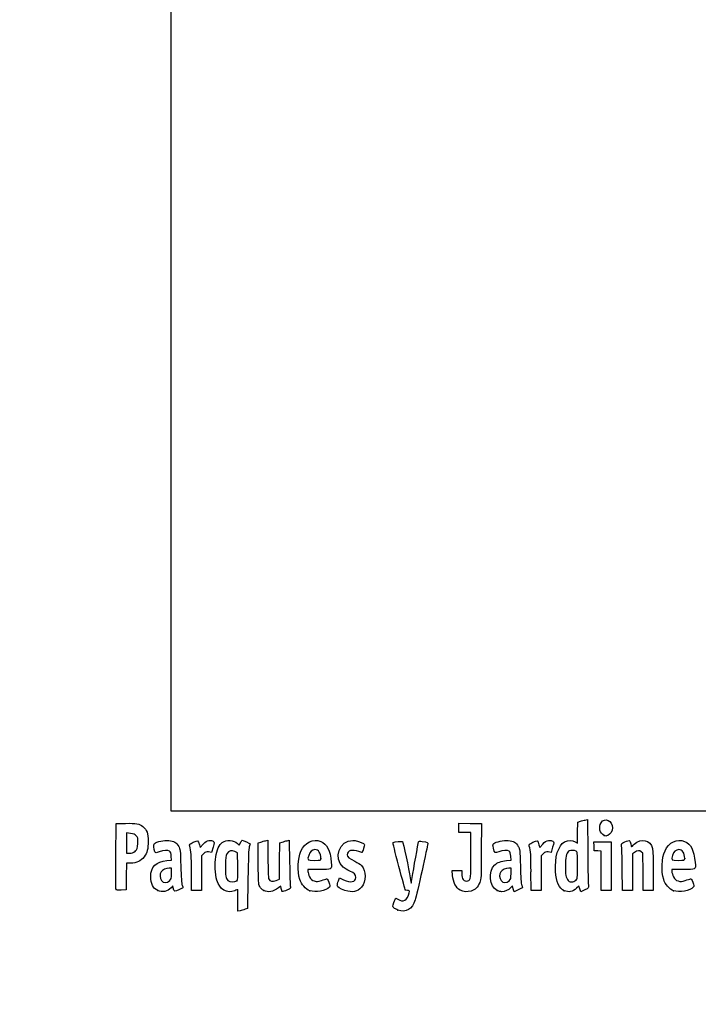
# Model space of a CAD drawing. Units: millimetres. Extents: x 0 to 291, y 0 to 204.
# Drawn here: x 0 to 41, y 0 to 59 of the extents above; entities that cross this region are included whole.
import ezdxf
from ezdxf import colors
from ezdxf.entities.mleader import LeaderData, LeaderLine
from ezdxf.math import Vec2, Vec3

# ---------------------------------------------------------------- set-up
doc = ezdxf.new("R2010")
doc.units = ezdxf.units.MM
doc.layers.add('Predeterminado', color=7, linetype='Continuous')
picture_1 = doc.add_image_def('image1.bmp', size_in_pixel=(351, 579))

# ---------------------------------------------------------------- blocks, each defined once
blk = doc.blocks.new('_Dot')
at = {"color": 0, "linetype": 'ByBlock', "lineweight": -2}
blk.add_line((-0.5, 0), (-1, 0), dxfattribs=at)
at = {"color": 0, "linetype": 'ByBlock', "const_width": 0.5}
blk.add_lwpolyline([(-0.25, 0, 1), (0.25, 0, 1)], format="xyb", close=True, dxfattribs=at)
blk = doc.blocks.new('SE4')
at = {"color": 7, "linetype": 'Continuous'}
for p, q in [((13.078, 9.666), (13.184, 9.567)), ((13.184, 9.567), (13.253, 9.711))]:
    blk.add_line(p, q, dxfattribs=at)
blk = doc.blocks.new('SE3')
blk.add_blockref('SE4', (0, 0))
blk = doc.blocks.new('SE6')
at = {"color": 7, "linetype": 'Continuous'}
for p, q in [((13.711, 7.54), (13.688, 5.762)), ((13.688, 5.762), (13.536, 5.71))]:
    blk.add_line(p, q, dxfattribs=at)
blk = doc.blocks.new('SE5')
blk.add_blockref('SE6', (0, 0))
blk = doc.blocks.new('SE8')
at = {"color": 7, "linetype": 'Continuous'}
for p, q in [((13.108, 5.597), (13.108, 6.244)), ((13.246, 5.627), (13.108, 5.597))]:
    blk.add_line(p, q, dxfattribs=at)
blk = doc.blocks.new('SE7')
blk.add_blockref('SE8', (0, 0))
blk = doc.blocks.new('SE10')
at = {"color": 7, "linetype": 'Continuous'}
for p, q in [((13.087, 9.095), (12.926, 9.178)), ((13.098, 8.283), (13.087, 9.095))]:
    blk.add_line(p, q, dxfattribs=at)
blk = doc.blocks.new('SE9')
blk.add_blockref('SE10', (0, 0))
blk = doc.blocks.new('SE12')
at = {"color": 7, "linetype": 'Continuous'}
blk.add_point((13.036, 7.418), dxfattribs=at)
blk = doc.blocks.new('SE11')
blk.add_blockref('SE12', (0, 0))
blk = doc.blocks.new('SE14')
at = {"color": 7, "linetype": 'Continuous'}
blk.add_point((22.713, 5.666), dxfattribs=at)
blk = doc.blocks.new('SE13')
blk.add_blockref('SE14', (0, 0))
blk = doc.blocks.new('SE26')
at = {"color": 7, "linetype": 'Continuous'}
for p, q in [((9.124, 8.665), (9.105, 8.901)), ((8.844, 8.639), (9.124, 8.665))]:
    blk.add_line(p, q, dxfattribs=at)
blk = doc.blocks.new('SE25')
blk.add_blockref('SE26', (0, 0))
blk = doc.blocks.new('SE28')
at = {"color": 7, "linetype": 'Continuous'}
for p, q in [((9.197, 7.115), (9.091, 7.001)), ((9.226, 6.992), (9.197, 7.115))]:
    blk.add_line(p, q, dxfattribs=at)
blk = doc.blocks.new('SE27')
blk.add_blockref('SE28', (0, 0))
blk = doc.blocks.new('SE30')
at = {"color": 7, "linetype": 'Continuous'}
blk.add_point((8.291, 6.839), dxfattribs=at)
blk = doc.blocks.new('SE29')
blk.add_blockref('SE30', (0, 0))
blk = doc.blocks.new('SE32')
at = {"color": 7, "linetype": 'Continuous'}
for p, q in [((9.115, 8.18), (8.985, 8.18)), ((9.115, 7.856), (9.115, 8.18))]:
    blk.add_line(p, q, dxfattribs=at)
blk = doc.blocks.new('SE31')
blk.add_blockref('SE32', (0, 0))
blk = doc.blocks.new('SE34')
at = {"color": 7, "linetype": 'Continuous'}
blk.add_point((9.001, 7.426), dxfattribs=at)
blk = doc.blocks.new('SE33')
blk.add_blockref('SE34', (0, 0))
blk = doc.blocks.new('SE36')
at = {"color": 7, "linetype": 'Continuous'}
for p, q in [((14.332, 9.704), (14.482, 9.752)), ((14.332, 8.48), (14.332, 9.704))]:
    blk.add_line(p, q, dxfattribs=at)
blk = doc.blocks.new('SE35')
blk.add_blockref('SE36', (0, 0))
blk = doc.blocks.new('SE38')
at = {"color": 7, "linetype": 'Continuous'}
for p, q in [((14.772, 9.831), (14.912, 9.861)), ((14.912, 9.861), (14.912, 8.766))]:
    blk.add_line(p, q, dxfattribs=at)
blk = doc.blocks.new('SE37')
blk.add_blockref('SE38', (0, 0))
blk = doc.blocks.new('SE40')
at = {"color": 7, "linetype": 'Continuous'}
for p, q in [((15.609, 8.617), (15.62, 9.704)), ((15.62, 9.704), (15.77, 9.752)), ((15.597, 7.53), (15.609, 8.617)), ((15.399, 7.443), (15.597, 7.53))]:
    blk.add_line(p, q, dxfattribs=at)
blk = doc.blocks.new('SE39')
blk.add_blockref('SE40', (0, 0))
blk = doc.blocks.new('SE42')
at = {"color": 7, "linetype": 'Continuous'}
for p, q in [((16.057, 9.83), (16.193, 9.86)), ((16.193, 9.86), (16.212, 8.515))]:
    blk.add_line(p, q, dxfattribs=at)
blk = doc.blocks.new('SE41')
blk.add_blockref('SE42', (0, 0))
blk = doc.blocks.new('SE44')
at = {"color": 7, "linetype": 'Continuous'}
for p, q in [((15.675, 7.104), (15.538, 6.999)), ((15.703, 6.956), (15.675, 7.104))]:
    blk.add_line(p, q, dxfattribs=at)
blk = doc.blocks.new('SE43')
blk.add_blockref('SE44', (0, 0))
blk = doc.blocks.new('SE46')
at = {"color": 7, "linetype": 'Continuous'}
blk.add_point((14.657, 6.838), dxfattribs=at)
blk = doc.blocks.new('SE45')
blk.add_blockref('SE46', (0, 0))
blk = doc.blocks.new('SE48')
at = {"color": 7, "linetype": 'Continuous'}
for p, q in [((17.976, 8.094), (17.316, 8.094)), ((17.316, 8.094), (17.316, 7.974))]:
    blk.add_line(p, q, dxfattribs=at)
blk = doc.blocks.new('SE47')
blk.add_blockref('SE48', (0, 0))
blk = doc.blocks.new('SE50')
at = {"color": 7, "linetype": 'Continuous'}
blk.add_point((17.423, 6.825), dxfattribs=at)
blk = doc.blocks.new('SE49')
blk.add_blockref('SE50', (0, 0))
blk = doc.blocks.new('SE52')
at = {"color": 7, "linetype": 'Continuous'}
blk.add_point((18.089, 8.754), dxfattribs=at)
blk = doc.blocks.new('SE51')
blk.add_blockref('SE52', (0, 0))
blk = doc.blocks.new('SE54')
at = {"color": 7, "linetype": 'Continuous'}
for p, q in [((19.142, 7.413), (19.208, 7.606)), ((19.208, 7.606), (19.454, 7.486))]:
    blk.add_line(p, q, dxfattribs=at)
blk = doc.blocks.new('SE53')
blk.add_blockref('SE54', (0, 0))
blk = doc.blocks.new('SE56')
at = {"color": 7, "linetype": 'Continuous'}
blk.add_line((19.537, 6.847), (19.537, 6.847), dxfattribs=at)
blk = doc.blocks.new('SE55')
blk.add_blockref('SE56', (0, 0))
blk = doc.blocks.new('SE58')
at = {"color": 7, "linetype": 'Continuous'}
for p, q in [((26, 7.748), (25.978, 8.051)), ((25.978, 8.051), (26.263, 8.051)), ((26.263, 8.051), (26.548, 8.051)), ((26.548, 8.051), (26.548, 7.86))]:
    blk.add_line(p, q, dxfattribs=at)
blk = doc.blocks.new('SE57')
blk.add_blockref('SE58', (0, 0))
blk = doc.blocks.new('SE60')
at = {"color": 7, "linetype": 'Continuous'}
for p, q in [((26.376, 10.607), (26.376, 10.887)), ((26.376, 10.887), (27.053, 10.875)), ((27.053, 10.875), (27.729, 10.863)), ((27.729, 10.863), (27.727, 9.21)), ((26.376, 10.327), (26.376, 10.607)), ((26.741, 10.327), (26.376, 10.327)), ((27.106, 10.327), (26.741, 10.327)), ((27.106, 8.985), (27.106, 10.327))]:
    blk.add_line(p, q, dxfattribs=at)
blk = doc.blocks.new('SE59')
blk.add_blockref('SE60', (0, 0))
blk = doc.blocks.new('SE62')
at = {"color": 7, "linetype": 'Continuous'}
blk.add_line((26.458, 6.863), (26.458, 6.863), dxfattribs=at)
blk = doc.blocks.new('SE61')
blk.add_blockref('SE62', (0, 0))
blk = doc.blocks.new('SE64')
at = {"color": 7, "linetype": 'Continuous'}
for p, q in [((29.52, 8.665), (29.501, 8.901)), ((29.24, 8.639), (29.52, 8.665))]:
    blk.add_line(p, q, dxfattribs=at)
blk = doc.blocks.new('SE63')
blk.add_blockref('SE64', (0, 0))
blk = doc.blocks.new('SE66')
at = {"color": 7, "linetype": 'Continuous'}
for p, q in [((29.591, 7.113), (29.487, 7)), ((29.639, 6.938), (29.591, 7.113))]:
    blk.add_line(p, q, dxfattribs=at)
blk = doc.blocks.new('SE65')
blk.add_blockref('SE66', (0, 0))
blk = doc.blocks.new('SE68')
at = {"color": 7, "linetype": 'Continuous'}
blk.add_point((28.669, 6.845), dxfattribs=at)
blk = doc.blocks.new('SE67')
blk.add_blockref('SE68', (0, 0))
blk = doc.blocks.new('SE70')
at = {"color": 7, "linetype": 'Continuous'}
for p, q in [((29.511, 8.18), (29.381, 8.18)), ((29.511, 7.856), (29.511, 8.18))]:
    blk.add_line(p, q, dxfattribs=at)
blk = doc.blocks.new('SE69')
blk.add_blockref('SE70', (0, 0))
blk = doc.blocks.new('SE72')
at = {"color": 7, "linetype": 'Continuous'}
blk.add_point((29.397, 7.426), dxfattribs=at)
blk = doc.blocks.new('SE71')
blk.add_blockref('SE72', (0, 0))
blk = doc.blocks.new('SE74')
at = {"color": 7, "linetype": 'Continuous'}
for p, q in [((33.514, 10.317), (33.526, 10.949)), ((33.526, 10.949), (33.676, 10.998)), ((33.502, 9.685), (33.514, 10.317)), ((33.363, 9.77), (33.502, 9.685))]:
    blk.add_line(p, q, dxfattribs=at)
blk = doc.blocks.new('SE73')
blk.add_blockref('SE74', (0, 0))
blk = doc.blocks.new('SE76')
at = {"color": 7, "linetype": 'Continuous'}
for p, q in [((33.963, 11.076), (34.1, 11.105)), ((34.1, 11.105), (34.116, 9.138))]:
    blk.add_line(p, q, dxfattribs=at)
blk = doc.blocks.new('SE75')
blk.add_blockref('SE76', (0, 0))
blk = doc.blocks.new('SE78')
at = {"color": 7, "linetype": 'Continuous'}
for p, q in [((33.576, 7.109), (33.443, 6.982)), ((33.644, 6.935), (33.576, 7.109)), ((33.713, 6.761), (33.644, 6.935)), ((33.954, 6.879), (33.713, 6.761))]:
    blk.add_line(p, q, dxfattribs=at)
blk = doc.blocks.new('SE77')
blk.add_blockref('SE78', (0, 0))
blk = doc.blocks.new('SE80')
at = {"color": 7, "linetype": 'Continuous'}
blk.add_point((32.704, 6.824), dxfattribs=at)
blk = doc.blocks.new('SE79')
blk.add_blockref('SE80', (0, 0))
blk = doc.blocks.new('SE82')
at = {"color": 7, "linetype": 'Continuous'}
blk.add_point((33.405, 7.457), dxfattribs=at)
blk = doc.blocks.new('SE81')
blk.add_blockref('SE82', (0, 0))
blk = doc.blocks.new('SE84')
at = {"color": 7, "linetype": 'Continuous'}
for p, q in [((39.832, 8.094), (39.172, 8.094)), ((39.172, 8.094), (39.172, 7.974))]:
    blk.add_line(p, q, dxfattribs=at)
blk = doc.blocks.new('SE83')
blk.add_blockref('SE84', (0, 0))
blk = doc.blocks.new('SE86')
at = {"color": 7, "linetype": 'Continuous'}
blk.add_point((39.279, 6.825), dxfattribs=at)
blk = doc.blocks.new('SE85')
blk.add_blockref('SE86', (0, 0))
blk = doc.blocks.new('SE88')
at = {"color": 7, "linetype": 'Continuous'}
blk.add_point((39.945, 8.754), dxfattribs=at)
blk = doc.blocks.new('SE87')
blk.add_blockref('SE88', (0, 0))
blk = doc.blocks.new('SE154')
at = {"color": 7, "linetype": 'Continuous'}
for p, q in [((5.776, 8.91), (5.787, 10.863)), ((5.787, 10.863), (6.357, 10.875))]:
    blk.add_line(p, q, dxfattribs=at)
blk = doc.blocks.new('SE153')
blk.add_blockref('SE154', (0, 0))
blk = doc.blocks.new('SE156')
at = {"color": 7, "linetype": 'Continuous'}
for p, q in [((6.412, 8.48), (6.4, 7.675)), ((6.679, 8.482), (6.412, 8.48)), ((6.4, 7.675), (6.388, 6.87)), ((6.388, 6.87), (6.098, 6.857))]:
    blk.add_line(p, q, dxfattribs=at)
blk = doc.blocks.new('SE155')
blk.add_blockref('SE156', (0, 0))
blk = doc.blocks.new('SE158')
at = {"color": 7, "linetype": 'Continuous'}
blk.add_point((5.786, 6.9), dxfattribs=at)
blk = doc.blocks.new('SE157')
blk.add_blockref('SE158', (0, 0))
blk = doc.blocks.new('SE160')
at = {"color": 7, "linetype": 'Continuous'}
for p, q in [((6.657, 10.27), (6.41, 10.296)), ((6.41, 10.296), (6.41, 9.689)), ((6.41, 9.689), (6.41, 9.081)), ((6.41, 9.081), (6.602, 9.081))]:
    blk.add_line(p, q, dxfattribs=at)
blk = doc.blocks.new('SE159')
blk.add_blockref('SE160', (0, 0))
blk = doc.blocks.new('SE162')
at = {"color": 7, "linetype": 'Continuous'}
blk.add_point((6.934, 9.206), dxfattribs=at)
blk = doc.blocks.new('SE161')
blk.add_blockref('SE162', (0, 0))
blk = doc.blocks.new('SE164')
at = {"color": 7, "linetype": 'Continuous'}
for p, q in [((10.792, 9.584), (10.837, 9.421)), ((10.837, 9.421), (11.017, 9.62))]:
    blk.add_line(p, q, dxfattribs=at)
blk = doc.blocks.new('SE163')
blk.add_blockref('SE164', (0, 0))
blk = doc.blocks.new('SE166')
at = {"color": 7, "linetype": 'Continuous'}
for p, q in [((11.519, 9.133), (11.35, 9.155)), ((11.611, 9.436), (11.519, 9.133))]:
    blk.add_line(p, q, dxfattribs=at)
blk = doc.blocks.new('SE165')
blk.add_blockref('SE166', (0, 0))
blk = doc.blocks.new('SE168')
at = {"color": 7, "linetype": 'Continuous'}
for p, q in [((11.049, 9.047), (10.918, 8.916)), ((10.918, 8.916), (10.918, 7.882)), ((10.317, 6.849), (10.315, 7.954)), ((10.918, 7.882), (10.918, 6.849)), ((10.618, 6.849), (10.317, 6.849)), ((10.918, 6.849), (10.618, 6.849))]:
    blk.add_line(p, q, dxfattribs=at)
blk = doc.blocks.new('SE167')
blk.add_blockref('SE168', (0, 0))
blk = doc.blocks.new('SE170')
at = {"color": 7, "linetype": 'Continuous'}
for p, q in [((31.187, 9.584), (31.233, 9.421)), ((31.233, 9.421), (31.413, 9.62))]:
    blk.add_line(p, q, dxfattribs=at)
blk = doc.blocks.new('SE169')
blk.add_blockref('SE170', (0, 0))
blk = doc.blocks.new('SE172')
at = {"color": 7, "linetype": 'Continuous'}
for p, q in [((31.915, 9.133), (31.746, 9.155)), ((32.007, 9.436), (31.915, 9.133))]:
    blk.add_line(p, q, dxfattribs=at)
blk = doc.blocks.new('SE171')
blk.add_blockref('SE172', (0, 0))
blk = doc.blocks.new('SE174')
at = {"color": 7, "linetype": 'Continuous'}
for p, q in [((31.445, 9.047), (31.314, 8.916)), ((31.314, 8.916), (31.314, 7.882)), ((30.713, 6.849), (30.711, 7.954)), ((30.711, 7.954), (30.711, 7.954)), ((31.314, 7.882), (31.314, 6.849)), ((31.014, 6.849), (30.713, 6.849)), ((31.314, 6.849), (31.014, 6.849))]:
    blk.add_line(p, q, dxfattribs=at)
blk = doc.blocks.new('SE173')
blk.add_blockref('SE174', (0, 0))
blk = doc.blocks.new('SE176')
at = {"color": 7, "linetype": 'Continuous'}
for p, q in [((34.5, 9.5), (34.488, 9.768)), ((34.488, 9.768), (35.005, 9.768)), ((34.513, 9.232), (34.5, 9.5)), ((35.005, 9.768), (35.522, 9.768)), ((35.522, 9.768), (35.522, 8.309)), ((34.717, 9.219), (34.513, 9.232)), ((34.921, 9.206), (34.717, 9.219)), ((34.921, 8.027), (34.921, 9.206)), ((35.522, 8.309), (35.522, 6.849)), ((34.921, 6.849), (34.921, 8.027)), ((35.222, 6.849), (34.921, 6.849)), ((35.522, 6.849), (35.222, 6.849))]:
    blk.add_line(p, q, dxfattribs=at)
blk = doc.blocks.new('SE175')
blk.add_blockref('SE176', (0, 0))
blk = doc.blocks.new('SE178')
at = {"color": 7, "linetype": 'Continuous'}
for p, q in [((37.433, 9.089), (37.33, 9.172)), ((37.446, 7.969), (37.433, 9.089)), ((37.458, 6.849), (37.446, 7.969)), ((38.056, 8.01), (38.056, 6.849)), ((37.757, 6.849), (37.458, 6.849)), ((38.056, 6.849), (37.757, 6.849))]:
    blk.add_line(p, q, dxfattribs=at)
blk = doc.blocks.new('SE177')
blk.add_blockref('SE178', (0, 0))
blk = doc.blocks.new('SE180')
at = {"color": 7, "linetype": 'Continuous'}
for p, q in [((36.928, 9.116), (36.81, 9.033)), ((36.81, 9.033), (36.81, 7.941)), ((36.215, 6.849), (36.196, 8.148)), ((36.81, 7.941), (36.81, 6.849)), ((36.513, 6.849), (36.215, 6.849)), ((36.81, 6.849), (36.513, 6.849))]:
    blk.add_line(p, q, dxfattribs=at)
blk = doc.blocks.new('SE179')
blk.add_blockref('SE180', (0, 0))
blk = doc.blocks.new('SE204')
at = {"color": 7, "linetype": 'Continuous'}
blk.add_point((35.109, 10.154), dxfattribs=at)
blk = doc.blocks.new('SE203')
blk.add_blockref('SE204', (0, 0))

msp = doc.modelspace()

# ---------------------------------------------------------------- linework, layer by layer
at = {"color": 7, "linetype": 'Continuous'}
for points in [[(34.91985, 10.91595), (35.13222, 11.26425), (35.60846, 11.04508), (35.60788, 10.5993)], [(6.35747, 10.87543), (6.99071, 10.88874), (7.20097, 10.85026), (7.39719, 10.68515)], [(7.39719, 10.68515), (7.63905, 10.48164), (7.71624, 10.27064), (7.71681, 9.81144)], [(33.67579, 10.99763), (33.75845, 11.02436), (33.8878, 11.05953), (33.96324, 11.07579)], [(35.10944, 10.15408), (34.84981, 10.25898), (34.75401, 10.64396), (34.91985, 10.91595)], [(7.00429, 10.12835), (6.92364, 10.22179), (6.85407, 10.25022), (6.65657, 10.27047)], [(7.08967, 9.67135), (7.10363, 9.97864), (7.09538, 10.02283), (7.00429, 10.12835)], [(35.20806, 10.11472), (35.2037, 10.11622), (35.15932, 10.13393), (35.10944, 10.15408)], [(35.32612, 10.15386), (35.26555, 10.13084), (35.21243, 10.11322), (35.20806, 10.11472)], [(35.60788, 10.5993), (35.60748, 10.43561), (35.46217, 10.20559), (35.32612, 10.15386)], [(6.93449, 9.20632), (7.0664, 9.32418), (7.07509, 9.35021), (7.08967, 9.67135)], [(7.71681, 9.81144), (7.71735, 9.3308), (7.65979, 9.1078), (7.47123, 8.86108)], [(8.12606, 9.16952), (8.04604, 9.31903), (8.02677, 9.61706), (8.09354, 9.67248)], [(8.09354, 9.67248), (8.20988, 9.76903), (8.69559, 9.86537), (8.9498, 9.84232)], [(8.9498, 9.84232), (9.25579, 9.81457), (9.42228, 9.71783), (9.55051, 9.49325)], [(9.55051, 9.49325), (9.64534, 9.32718), (9.65217, 9.26276), (9.6761, 8.30857)], [(10.21326, 9.5116), (10.18664, 9.60991), (10.20613, 9.63054), (10.42881, 9.73975)], [(10.31523, 7.95433), (10.31351, 8.9669), (10.29845, 9.19695), (10.21326, 9.5116)], [(10.42881, 9.73975), (10.70113, 9.87331), (10.71296, 9.86824), (10.79157, 9.58421)], [(11.01699, 9.61954), (11.15949, 9.77611), (11.23339, 9.82223), (11.3691, 9.8393)], [(11.3691, 9.8393), (11.48047, 9.85331), (11.56946, 9.83944), (11.62223, 9.79999)], [(11.62223, 9.79999), (11.7019, 9.74034), (11.70167, 9.7327), (11.6115, 9.43582)], [(11.77292, 8.86677), (11.83256, 9.25496), (11.99325, 9.60434), (12.17004, 9.73023)], [(12.17004, 9.73023), (12.42185, 9.90954), (12.84719, 9.8793), (13.07765, 9.66571)], [(13.25287, 9.71061), (13.29058, 9.78968), (13.33848, 9.85436), (13.35933, 9.85436)], [(13.35933, 9.85436), (13.4239, 9.85436), (13.83808, 9.67272), (13.83808, 9.6444)], [(13.78655, 9.46763), (13.75139, 9.36528), (13.72752, 8.75286), (13.7114, 7.53995)], [(13.83808, 9.6444), (13.83808, 9.62968), (13.81489, 9.55013), (13.78655, 9.46763)], [(14.48216, 9.75229), (14.56482, 9.77908), (14.69524, 9.81454), (14.772, 9.83109)], [(15.77031, 9.75237), (15.85297, 9.77912), (15.98193, 9.81422), (16.05689, 9.83038)], [(16.89188, 9.21028), (17.1177, 9.72285), (17.6338, 9.97395), (18.07908, 9.78791)], [(18.07908, 9.78791), (18.47245, 9.62354), (18.64041, 9.28669), (18.71516, 8.51225)], [(19.42462, 8.24696), (18.81586, 8.7592), (19.2092, 9.85268), (20.00273, 9.85412)], [(20.00273, 9.85412), (20.16801, 9.85439), (20.53245, 9.74792), (20.64316, 9.66697)], [(20.64316, 9.66697), (20.72478, 9.60729), (20.72497, 9.59992), (20.65095, 9.3651)], [(22.77281, 8.28678), (22.53147, 9.1801), (22.40631, 9.71347), (22.434, 9.73059)], [(22.434, 9.73059), (22.50756, 9.77605), (22.95359, 9.81616), (22.9886, 9.78046)], [(22.9886, 9.78046), (23.02394, 9.74442), (23.37838, 8.09368), (23.4565, 7.60131)], [(23.58222, 7.63035), (23.64823, 8.09658), (23.9284, 9.6748), (23.95959, 9.75609)], [(23.95959, 9.75609), (23.97839, 9.80508), (24.02847, 9.81306), (24.18171, 9.79147)], [(24.5141, 9.62489), (24.50145, 9.57398), (24.34444, 8.86034), (24.16519, 8.03903)], [(24.18171, 9.79147), (24.50366, 9.74611), (24.53975, 9.72802), (24.5141, 9.62489)], [(28.45839, 9.38332), (28.40964, 9.56816), (28.41161, 9.59906), (28.47587, 9.65722)], [(28.47587, 9.65722), (28.59521, 9.76522), (29.07351, 9.867), (29.34572, 9.84232)], [(29.34572, 9.84232), (29.6517, 9.81457), (29.81819, 9.71783), (29.94643, 9.49325)], [(29.94643, 9.49325), (30.04125, 9.32718), (30.04808, 9.26276), (30.07202, 8.30857)], [(30.60917, 9.5116), (30.58256, 9.60991), (30.60204, 9.63054), (30.82473, 9.73975)], [(30.71115, 7.95433), (30.70943, 8.9669), (30.69437, 9.19695), (30.60917, 9.5116)], [(30.82473, 9.73975), (31.09705, 9.87331), (31.10888, 9.86824), (31.1875, 9.58421)], [(31.41291, 9.61954), (31.55541, 9.77611), (31.62931, 9.82223), (31.76502, 9.8393)], [(31.76502, 9.8393), (31.87639, 9.85331), (31.96538, 9.83944), (32.01815, 9.79999)], [(32.01815, 9.79999), (32.09782, 9.74034), (32.09759, 9.7327), (32.00742, 9.43582)], [(32.18703, 7.98276), (32.13028, 8.84666), (32.34566, 9.55314), (32.72716, 9.75449)], [(32.72716, 9.75449), (32.95827, 9.87646), (33.17952, 9.88174), (33.36334, 9.76965)], [(36.14747, 9.55529), (36.11919, 9.65572), (36.1352, 9.67174), (36.35471, 9.76272)], [(36.19648, 8.14755), (36.18638, 8.86195), (36.16432, 9.49543), (36.14747, 9.55529)], [(36.35471, 9.76272), (36.48554, 9.81695), (36.61254, 9.84899), (36.63693, 9.83391)], [(36.63693, 9.83391), (36.66133, 9.81884), (36.69346, 9.73032), (36.70835, 9.63721)], [(36.70835, 9.63721), (36.72324, 9.5441), (36.73991, 9.46792), (36.7454, 9.46792)], [(36.7454, 9.46792), (36.75088, 9.46792), (36.82652, 9.53502), (36.91347, 9.61702)], [(36.91347, 9.61702), (37.32951, 10.0094), (37.87659, 9.88298), (38.00719, 9.36428)], [(38.76038, 9.22368), (38.99002, 9.73395), (39.48963, 9.97396), (39.93491, 9.78791)], [(39.93491, 9.78791), (40.32829, 9.62354), (40.49625, 9.28669), (40.571, 8.51225)], [(5.78601, 6.90035), (5.77427, 6.93096), (5.76971, 7.83517), (5.77586, 8.90972)], [(6.60222, 9.08147), (6.75413, 9.08147), (6.82425, 9.10782), (6.93449, 9.20632)], [(8.38473, 9.17125), (8.17429, 9.09129), (8.16795, 9.09124), (8.12606, 9.16952)], [(9.00593, 9.19525), (8.89398, 9.27711), (8.63722, 9.26719), (8.38473, 9.17125)], [(9.10478, 8.90133), (9.09121, 9.06496), (9.06091, 9.15504), (9.00593, 9.19525)], [(11.3497, 9.15534), (11.20227, 9.17512), (11.16285, 9.16094), (11.04912, 9.04721)], [(12.44295, 9.03508), (12.36851, 8.90836), (12.35668, 8.81174), (12.35668, 8.33004)], [(12.92636, 9.17773), (12.72065, 9.28444), (12.56194, 9.2376), (12.44295, 9.03508)], [(16.82393, 7.49725), (16.66812, 8.01422), (16.69812, 8.77049), (16.89188, 9.21028)], [(17.35803, 8.94907), (17.27316, 8.65312), (17.27437, 8.65208), (17.70257, 8.65208)], [(17.72985, 9.29616), (17.56191, 9.29616), (17.41943, 9.16316), (17.35803, 8.94907)], [(18.08902, 8.75406), (18.08902, 9.09341), (17.95468, 9.29616), (17.72985, 9.29616)], [(20.36478, 9.18881), (19.97136, 9.32762), (19.67776, 9.24186), (19.67776, 8.98813)], [(19.67776, 8.98813), (19.67776, 8.85128), (19.75531, 8.78396), (20.12861, 8.59678)], [(20.5612, 9.1244), (20.55357, 9.1244), (20.46518, 9.15339), (20.36478, 9.18881)], [(20.65095, 9.3651), (20.60922, 9.23272), (20.56884, 9.1244), (20.5612, 9.1244)], [(26.9192, 7.41417), (27.08852, 7.44677), (27.10487, 7.58459), (27.10553, 8.98485)], [(27.72731, 9.21029), (27.72585, 7.59367), (27.72366, 7.55173), (27.62828, 7.31203)], [(28.78122, 9.17146), (28.54007, 9.07984), (28.53811, 9.08113), (28.45839, 9.38332)], [(29.40185, 9.19525), (29.28998, 9.27705), (29.0332, 9.26721), (28.78122, 9.17146)], [(29.5007, 8.90133), (29.48713, 9.06496), (29.45683, 9.15504), (29.40185, 9.19525)], [(31.74562, 9.15534), (31.59819, 9.17512), (31.55877, 9.16094), (31.44505, 9.04721)], [(33.01217, 9.22655), (32.8719, 9.17272), (32.80287, 8.94592), (32.78278, 8.47294)], [(33.42098, 9.20877), (33.32844, 9.2583), (33.11867, 9.26742), (33.01217, 9.22655)], [(33.50404, 8.35748), (33.50404, 9.11123), (33.49858, 9.16725), (33.42098, 9.20877)], [(34.11635, 9.13803), (34.12512, 8.05599), (34.14658, 7.13176), (34.16404, 7.08418)], [(37.33034, 9.1722), (37.2167, 9.26415), (37.11964, 9.25055), (36.92841, 9.11585)], [(38.00719, 9.36428), (38.03712, 9.24546), (38.05555, 8.7294), (38.05555, 8.01046)], [(38.67977, 7.49725), (38.51915, 8.03018), (38.5534, 8.76375), (38.76038, 9.22368)], [(39.21387, 8.94907), (39.12899, 8.65312), (39.13021, 8.65208), (39.5584, 8.65208)], [(39.58569, 9.29616), (39.41774, 9.29616), (39.27527, 9.16316), (39.21387, 8.94907)], [(39.94485, 8.75406), (39.94485, 9.09341), (39.81052, 9.29616), (39.58569, 9.29616)], [(7.47123, 8.86108), (7.27884, 8.60935), (7.01523, 8.48306), (6.67898, 8.48154)], [(7.87053, 7.68163), (7.87264, 8.26788), (8.18773, 8.57792), (8.84368, 8.63918)], [(9.6761, 8.30857), (9.69272, 7.64599), (9.72036, 7.25084), (9.75659, 7.15776)], [(11.84134, 7.46234), (11.74383, 7.80987), (11.71174, 8.46854), (11.77292, 8.86677)], [(12.35668, 8.33004), (12.35668, 7.71757), (12.38105, 7.57571), (12.50806, 7.4487)], [(14.4207, 7.08481), (14.33699, 7.24668), (14.33187, 7.32702), (14.33187, 8.48008)], [(14.91155, 8.76563), (14.91155, 8.15414), (14.93014, 7.62118), (14.95362, 7.55941)], [(16.21246, 8.51522), (16.22306, 7.77573), (16.2453, 7.12171), (16.26189, 7.06185)], [(17.70257, 8.65208), (18.08073, 8.65208), (18.08902, 8.65427), (18.08902, 8.75406)], [(18.71516, 8.51225), (18.75606, 8.08846), (18.76562, 8.09387), (17.97641, 8.09387)], [(20.12861, 8.59678), (20.29393, 8.51389), (20.47174, 8.40038), (20.52375, 8.34453)], [(20.52375, 8.34453), (20.82871, 8.01705), (20.82889, 7.38142), (20.52415, 7.0343)], [(23.15567, 6.85938), (23.15567, 6.86529), (22.98332, 7.50762), (22.77281, 8.28678)], [(28.66898, 6.84468), (28.20204, 7.05673), (28.11583, 8.00201), (28.5288, 8.38166)], [(28.5288, 8.38166), (28.68115, 8.52173), (28.924, 8.60971), (29.2396, 8.63918)], [(30.07202, 8.30857), (30.08864, 7.64599), (30.11628, 7.25084), (30.15251, 7.15776)], [(32.78278, 8.47294), (32.75972, 7.92981), (32.78961, 7.68932), (32.9035, 7.50207)], [(33.40466, 7.45728), (33.5017, 7.54844), (33.50404, 7.56962), (33.50404, 8.35748)], [(39.5584, 8.65208), (39.93657, 8.65208), (39.94485, 8.65427), (39.94485, 8.75406)], [(40.571, 8.51225), (40.6119, 8.08846), (40.62145, 8.09387), (39.83225, 8.09387)], [(8.49781, 7.96004), (8.39995, 7.82033), (8.40894, 7.57122), (8.51679, 7.43411)], [(8.98462, 8.17975), (8.80407, 8.17975), (8.58127, 8.0792), (8.49781, 7.96004)], [(9.0012, 7.42627), (9.10472, 7.52222), (9.11481, 7.56035), (9.11481, 7.85566)], [(13.03649, 7.41773), (13.10226, 7.46583), (13.10884, 7.5579), (13.09837, 8.28307)], [(17.31612, 7.97416), (17.31612, 7.90831), (17.3596, 7.76822), (17.41273, 7.66285)], [(19.83018, 8.01014), (19.68214, 8.07727), (19.49964, 8.18384), (19.42462, 8.24696)], [(20.19302, 7.61702), (20.19302, 7.78941), (20.10379, 7.88609), (19.83018, 8.01014)], [(24.16519, 8.03903), (23.98596, 7.21772), (23.80094, 6.42156), (23.75406, 6.26977)], [(26.4581, 6.86269), (26.19907, 6.99945), (26.03009, 7.32592), (25.99989, 7.74794)], [(26.54796, 7.85973), (26.54796, 7.52708), (26.68035, 7.36817), (26.9192, 7.41417)], [(28.89373, 7.96004), (28.79587, 7.82033), (28.80486, 7.57122), (28.91271, 7.43411)], [(29.38054, 8.17975), (29.19999, 8.17975), (28.97719, 8.0792), (28.89373, 7.96004)], [(29.39712, 7.42627), (29.50064, 7.52222), (29.51073, 7.56035), (29.51073, 7.85566)], [(32.70448, 6.82446), (32.409, 6.95305), (32.22806, 7.3581), (32.18703, 7.98276)], [(39.17196, 7.97416), (39.17196, 7.90831), (39.21543, 7.76822), (39.26857, 7.66285)], [(8.29055, 6.83904), (8.00398, 6.97268), (7.86895, 7.24356), (7.87053, 7.68163)], [(8.51679, 7.43411), (8.6347, 7.28421), (8.84425, 7.28082), (9.0012, 7.42628)], [(9.75659, 7.15776), (9.78693, 7.0798), (9.8047, 7.00967), (9.79606, 7.00191)], [(12.92152, 6.82718), (12.44746, 6.62911), (12.00157, 6.8913), (11.84134, 7.46234)], [(12.50806, 7.4487), (12.60661, 7.35015), (12.91902, 7.33184), (13.03648, 7.41773)], [(14.95362, 7.55941), (15.02263, 7.3779), (15.16718, 7.34002), (15.39916, 7.44263)], [(17.42347, 6.82454), (17.17616, 6.9161), (16.90861, 7.2163), (16.82393, 7.49725)], [(17.41273, 7.66285), (17.49225, 7.50515), (17.54216, 7.46088), (17.69484, 7.41257)], [(17.69484, 7.41257), (17.86129, 7.35991), (17.90539, 7.36247), (18.12423, 7.43751)], [(18.12423, 7.43751), (18.25837, 7.48351), (18.39591, 7.52925), (18.42989, 7.53914)], [(18.42989, 7.53914), (18.47184, 7.55137), (18.51832, 7.48485), (18.57478, 7.33181)], [(18.57478, 7.33181), (18.64592, 7.13896), (18.6494, 7.09618), (18.59889, 7.035)], [(19.07661, 7.14256), (19.07661, 7.18504), (19.10618, 7.3066), (19.14234, 7.4127)], [(19.53736, 6.84657), (19.22803, 6.94544), (19.07661, 7.04271), (19.07661, 7.14256)], [(19.45364, 7.48572), (19.86207, 7.28634), (20.19302, 7.34511), (20.19302, 7.61702)], [(23.4565, 7.60131), (23.48262, 7.43668), (23.51025, 7.29572), (23.5179, 7.28808)], [(23.5179, 7.28808), (23.52554, 7.28043), (23.55449, 7.43445), (23.58222, 7.63035)], [(27.62828, 7.31203), (27.51889, 7.03711), (27.3525, 6.8734), (27.1156, 6.80761)], [(28.91271, 7.43411), (29.03062, 7.28421), (29.24017, 7.28082), (29.39712, 7.42628)], [(30.15251, 7.15776), (30.18285, 7.0798), (30.20062, 7.00967), (30.19198, 7.00191)], [(32.9035, 7.50207), (32.97376, 7.38652), (33.0135, 7.36391), (33.1464, 7.36391)], [(33.1464, 7.36391), (33.25043, 7.36391), (33.33959, 7.39615), (33.40466, 7.45728)], [(39.2793, 6.82454), (39.03199, 6.9161), (38.76445, 7.2163), (38.67977, 7.49725)], [(39.26857, 7.66285), (39.34809, 7.50515), (39.398, 7.46088), (39.55068, 7.41257)], [(39.55068, 7.41257), (39.71713, 7.35991), (39.76123, 7.36247), (39.98007, 7.43751)], [(39.98007, 7.43751), (40.1142, 7.48351), (40.25175, 7.52925), (40.28572, 7.53914)], [(40.28572, 7.53914), (40.32767, 7.55137), (40.37416, 7.48485), (40.43062, 7.33181)], [(40.43062, 7.33181), (40.50176, 7.13896), (40.50524, 7.09618), (40.45473, 7.035)], [(6.09776, 6.85742), (5.88997, 6.84833), (5.80126, 6.86055), (5.786, 6.90036)], [(9.09149, 7.001), (8.87818, 6.77083), (8.57031, 6.70857), (8.29055, 6.83904)], [(9.55906, 6.87665), (9.31696, 6.75506), (9.27992, 6.76794), (9.2262, 6.99244)], [(9.79606, 7.00191), (9.78742, 6.99415), (9.68078, 6.93778), (9.55906, 6.87665)], [(13.09189, 6.89159), (13.08297, 6.89159), (13.0063, 6.8626), (12.92152, 6.82718)], [(13.10812, 6.24409), (13.10812, 6.60022), (13.10082, 6.89159), (13.09189, 6.89159)], [(14.65686, 6.83798), (14.56971, 6.88239), (14.47324, 6.98322), (14.4207, 7.08481)], [(15.53803, 6.99899), (15.2274, 6.76205), (14.91712, 6.70536), (14.65685, 6.83798)], [(15.7735, 6.78227), (15.74996, 6.79682), (15.71825, 6.8751), (15.70303, 6.95623)], [(16.05417, 6.85442), (15.92334, 6.80019), (15.79704, 6.76773), (15.7735, 6.78227)], [(16.26189, 7.06185), (16.28969, 6.96154), (16.2734, 6.94529), (16.05417, 6.85442)], [(18.59889, 7.035), (18.42464, 6.82393), (17.75094, 6.7033), (17.42347, 6.82454)], [(20.52415, 7.0343), (20.27865, 6.7547), (19.99417, 6.70057), (19.53739, 6.84657)], [(22.70612, 6.31832), (23.02588, 6.09935), (23.29467, 6.25275), (23.39085, 6.7091)], [(23.28803, 6.84865), (23.2153, 6.84865), (23.15574, 6.85348), (23.15567, 6.85938)], [(23.39085, 6.7091), (23.419, 6.8427), (23.41461, 6.84865), (23.28803, 6.84865)], [(27.1156, 6.80761), (26.86413, 6.73777), (26.6628, 6.75464), (26.45814, 6.8627)], [(28.96464, 6.76372), (28.89894, 6.76425), (28.76589, 6.80067), (28.66898, 6.84468)], [(29.4867, 7.00023), (29.36324, 6.86701), (29.13231, 6.76239), (28.96464, 6.76372)], [(29.70704, 6.76277), (29.69535, 6.76277), (29.66456, 6.84162), (29.63861, 6.938)], [(30.19198, 7.00191), (30.16487, 6.97754), (29.72935, 6.76277), (29.70704, 6.76277)], [(33.44325, 6.98163), (33.21778, 6.7642), (32.96601, 6.71063), (32.70448, 6.82446)], [(34.16404, 7.08418), (34.19109, 7.01049), (34.16, 6.98012), (33.95421, 6.87919)], [(40.45473, 7.035), (40.28048, 6.82393), (39.60678, 6.7033), (39.2793, 6.82454)], [(22.46981, 5.79571), (22.39295, 5.86527), (22.39314, 5.87473), (22.4766, 6.12184)], [(22.4766, 6.12184), (22.52386, 6.2618), (22.57579, 6.37632), (22.59198, 6.37632)], [(22.59198, 6.37632), (22.60817, 6.37632), (22.65954, 6.35022), (22.70612, 6.31832)], [(23.75406, 6.26977), (23.57967, 5.70514), (23.20751, 5.48921), (22.71283, 5.66563)], [(13.53597, 5.70975), (13.45246, 5.68086), (13.32204, 5.64359), (13.24613, 5.62691)], [(22.71283, 5.66563), (22.6227, 5.69778), (22.51334, 5.75631), (22.46981, 5.79571)]]:
    msp.add_open_spline(points, degree=3, dxfattribs=at)

# ---------------------------------------------------------------- block references
for name in ['SE153', 'SE59', 'SE73', 'SE75', 'SE159', 'SE203', 'SE163', 'SE3', 'SE35', 'SE37', 'SE39', 'SE41', 'SE169', 'SE175', 'SE161', 'SE25', 'SE167', 'SE165', 'SE9', 'SE63', 'SE173', 'SE171', 'SE179', 'SE177', 'SE155', 'SE51', 'SE87', 'SE31', 'SE47', 'SE57', 'SE69', 'SE83', 'SE33', 'SE27', 'SE11', 'SE5', 'SE43', 'SE53', 'SE71', 'SE65', 'SE81', 'SE77', 'SE157', 'SE29', 'SE45', 'SE49', 'SE55', 'SE61', 'SE67', 'SE79', 'SE85', 'SE7', 'SE13']:
    msp.add_blockref(name, (0, 0))

# ---------------------------------------------------------------- referenced raster images: frames only (the image files are external)
image = msp.add_image(picture_1, insert=(9.09103, 11.6138), size_in_units=(54, 89.07692))
image.dxf.flags = 7

# ---------------------------------------------------------------- leaders
at = {"layer": 'Predeterminado', "color": 7, "linetype": 'Continuous'}
ml = msp.add_multileader_mtext('Standard', dxfattribs=at)
ml.set_content('{\\pxsm0.9;\\fArial|b0||i0||c0|p34;\\W1.;FIT-04D\\P}', color=256)
ml.set_leader_properties()
ml.set_arrow_properties(name='DOT')
ml.build(insert=Vec2(0, 0))
ml.multileader.update_dxf_attribs({"leader_type": 0, "dogleg_length": 0})
ctx = ml.context
ctx.base_point, ctx.landing_gap_size = Vec3(6.98603, 198.84537), 1.4
notes = []
notes.append((ctx, [(0, (0, 0, 0), (0, 0), (1, 0), 1, [])]))
ctx.mtext.insert = Vec3(8.38603, 200.87937)
ml = msp.add_multileader_mtext('Standard', dxfattribs=at)
ml.set_content('{\\pxsm0.9;\\fArial TUR|b0||i0||c0|p34;\\W1.;(FIT) Biosaludable La Vela, refuerza la función cardiaca y pulmonar, dando una mejor coordinación general del cuerpo.\\P}', color=256)
ml.set_leader_properties()
ml.set_arrow_properties(name='DOT')
ml.build(insert=Vec2(0, 0))
ml.multileader.update_dxf_attribs({"leader_type": 0, "dogleg_length": 0, "arrow_head_size": 2.5})
ctx = ml.context
ctx.base_point, ctx.char_height, ctx.arrow_head_size, ctx.landing_gap_size = Vec3(6.63944, 191.89608), 2.5, 2.5, 0.875
notes.append((ctx, [(0, (0, 0, 0), (0, 0), (1, 0), 1, [])]))
ctx.mtext.insert = Vec3(7.51444, 192.76358)
ml = msp.add_multileader_mtext('Standard', dxfattribs=at)
ml.set_content('{\\pxsm0.9;\\fArial|b0||i0||c0|p34;\\W1.;Revision: 01 - 18/02/2022\\P}', color=256)
ml.set_leader_properties()
ml.set_arrow_properties(name='DOT')
ml.build(insert=Vec2(0, 0))
ml.multileader.update_dxf_attribs({"leader_type": 0, "dogleg_length": 0, "arrow_head_size": 2})
ctx = ml.context
ctx.base_point, ctx.char_height, ctx.arrow_head_size, ctx.landing_gap_size = Vec3(7.13738, 188.10071), 2, 2, 0.7
notes.append((ctx, [(0, (0, 0, 0), (0, 0), (1, 0), 1, [])]))
ctx.mtext.insert = Vec3(7.83738, 188.11771)
for ctx, leaders in notes:
    for number, flags, end, landing, length, lines in leaders:
        leader = LeaderData()
        leader.index, (leader.has_last_leader_line, leader.has_dogleg_vector, leader.attachment_direction) = number, flags
        leader.last_leader_point, leader.dogleg_vector, leader.dogleg_length = Vec3(end), Vec3(landing), length
        for number, points, colour, breaks in lines:
            line = LeaderLine()
            line.index, line.vertices, line.color, line.breaks = number, Vec3.list(points), colors.encode_raw_color(colour), breaks
            leader.lines.append(line)
        ctx.leaders.append(leader)

doc.saveas('drawing.dxf')
